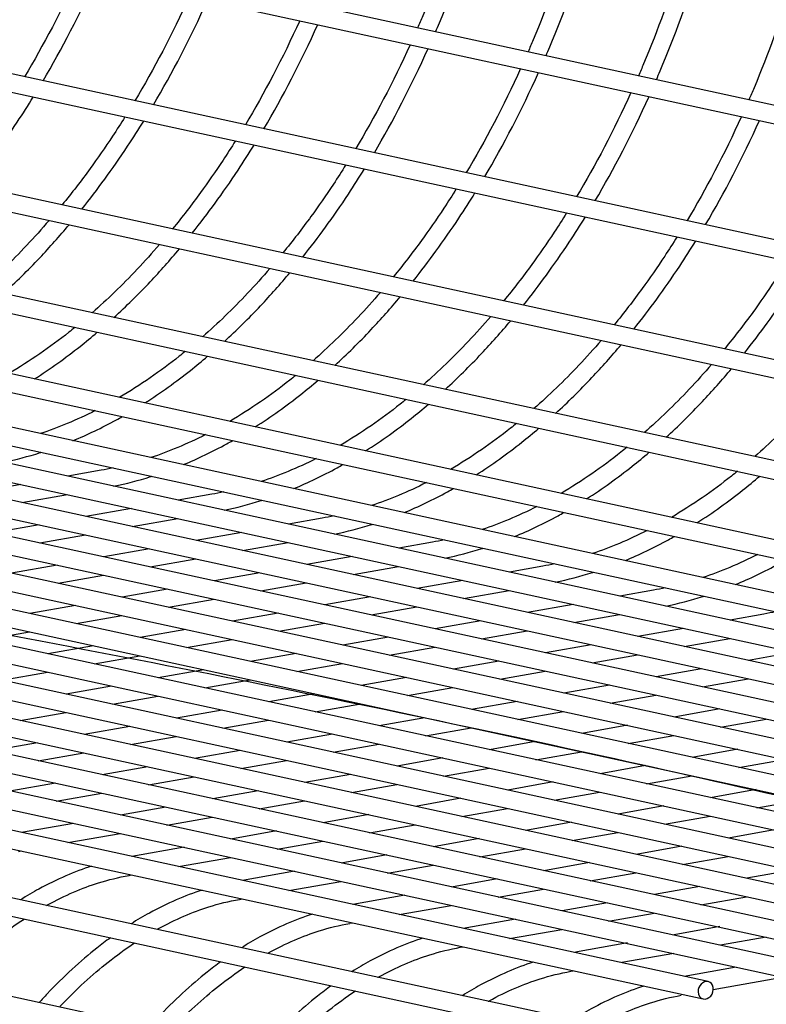
# Model space of a CAD drawing. Extents: x -9 to 141, y -7 to 181.
# Drawn here: x 45 to 48, y 90 to 93 of the extents above; entities that cross this region are included whole.
import ezdxf

# ---------------------------------------------------------------- set-up
doc = ezdxf.new("R2010")
doc.units = 0
doc.header["$LTSCALE"] = 5.3333
doc.header["$MEASUREMENT"] = 0
doc.layers.get('0').update_dxf_attribs({"linetype": 'CONTINUOUS'})
doc.layers.add('1', color=7, linetype='CONTINUOUS')

msp = doc.modelspace()

# ---------------------------------------------------------------- linework, layer by layer
msp.add_circle((47.53181, 88.77009), 15.84926)
at = {"layer": '1', "color": 7, "extrusion": (0, 0.965926, 0.258819)}
for p, q in [((53.0359, 91.99714), (42.18233, 94.35426)), ((42.18258, 94.29792), (53.01306, 91.94581)), ((52.84819, 91.62737), (42.0208, 93.97964)), ((42.03074, 93.9212), (52.81277, 91.57962)), ((52.58763, 91.31845), (41.81561, 93.65785)), ((41.84417, 93.59537), (52.54111, 91.27226)), ((52.34461, 91.06195), (41.54891, 93.40651)), ((41.61893, 93.33502), (52.24518, 91.02726)), ((51.98171, 90.90017), (41.36169, 93.20658)), ((41.35374, 93.15202), (51.96631, 90.84724)), ((51.60937, 90.81815), (41.16959, 93.0854)), ((41.16164, 93.03085), (51.59397, 90.76521)), ((51.2376, 90.78715), (40.97779, 93.01533)), ((50.86588, 90.75683), (40.78601, 92.94592)), ((40.96984, 92.96077), (51.2222, 90.73421)), ((50.49416, 90.7265), (40.59423, 92.87652)), ((40.77806, 92.89137), (50.85048, 90.70389)), ((40.58628, 92.82196), (50.47876, 90.67357)), ((50.12244, 90.69618), (40.40245, 92.80712)), ((49.75072, 90.66586), (40.21067, 92.73771)), ((40.3945, 92.75256), (50.10704, 90.64324)), ((49.379, 90.63553), (40.01889, 92.66831)), ((40.20272, 92.68316), (49.73532, 90.61292)), ((40.01095, 92.61376), (49.3636, 90.58259)), ((49.00727, 90.60521), (39.82711, 92.59891)), ((39.81917, 92.54435), (48.99187, 90.55227)), ((48.63555, 90.57488), (39.63533, 92.52951)), ((48.26383, 90.54456), (39.44355, 92.4601)), ((39.62739, 92.47495), (48.62015, 90.52195)), ((39.43561, 92.40555), (48.24843, 90.49162)), ((47.89211, 90.51423), (39.25177, 92.3907)), ((39.24383, 92.33614), (47.87671, 90.4613)), ((47.51877, 90.47643), (39.0598, 92.3135)), ((39.05186, 92.25895), (47.50337, 90.42349)), ((47.15156, 90.35029), (38.86971, 92.1489)), ((38.86176, 92.09434), (47.13616, 90.29735)), ((45.66614, 92.03746), (45.56367, 92.01932)), ((45.42104, 91.99408), (45.28192, 91.96946)), ((45.42347, 91.93865), (45.56259, 91.96328)), ((46.0032, 91.96426), (45.90073, 91.94612)), ((45.7581, 91.92088), (45.61898, 91.89626)), ((46.80885, 90.12311), (38.6929, 91.8857)), ((45.76053, 91.86545), (45.89965, 91.89007)), ((46.34026, 91.89105), (46.23779, 91.87292)), ((45.47635, 91.87102), (45.33723, 91.84639)), ((45.47878, 91.81559), (45.6179, 91.84021)), ((46.09516, 91.84768), (45.95604, 91.82306)), ((45.81341, 91.79781), (45.67429, 91.77319)), ((46.09759, 91.79225), (46.23671, 91.81687)), ((46.67732, 91.81785), (46.57485, 91.79972)), ((45.81584, 91.74239), (45.95496, 91.76701)), ((46.43222, 91.77448), (46.2931, 91.74986)), ((45.53166, 91.74795), (45.39255, 91.72333)), ((46.43465, 91.71905), (46.57377, 91.74367)), ((47.01438, 91.74465), (46.91191, 91.72652)), ((45.53409, 91.69253), (45.67321, 91.71715)), ((46.15047, 91.72461), (46.01135, 91.69999)), ((46.76928, 91.70128), (46.63016, 91.67665)), ((45.86872, 91.67475), (45.7296, 91.65013)), ((46.1529, 91.66919), (46.29202, 91.69381)), ((47.35144, 91.67145), (47.24897, 91.65332)), ((45.87115, 91.61933), (46.01027, 91.64395)), ((46.48753, 91.65141), (46.34841, 91.62679)), ((46.77171, 91.64585), (46.91083, 91.67047)), ((45.58697, 91.62489), (45.44786, 91.60027)), ((46.48996, 91.59599), (46.62908, 91.62061)), ((47.10634, 91.62807), (46.96722, 91.60345)), ((45.58941, 91.56946), (45.72852, 91.59408)), ((46.20578, 91.60155), (46.06666, 91.57693)), ((47.10877, 91.57265), (47.24789, 91.59727)), ((47.6885, 91.59825), (47.58603, 91.58012)), ((45.92403, 91.55169), (45.78492, 91.52706)), ((46.20821, 91.54612), (46.34733, 91.57075)), ((46.82459, 91.57821), (46.68547, 91.55359)), ((47.4434, 91.55487), (47.30428, 91.53025)), ((45.30766, 91.5196), (45.44678, 91.54422)), ((45.92647, 91.49626), (46.06558, 91.52088)), ((46.54284, 91.52835), (46.40372, 91.50373)), ((46.82702, 91.52279), (46.96614, 91.54741)), ((47.44583, 91.49945), (47.58495, 91.52407)), ((45.64229, 91.50182), (45.50317, 91.4772)), ((46.54527, 91.47292), (46.68439, 91.49754)), ((47.16165, 91.50501), (47.02253, 91.48039)), ((45.64472, 91.4464), (45.78384, 91.47102)), ((46.26109, 91.47848), (46.12198, 91.45386)), ((47.16408, 91.44959), (47.30336, 91.47424)), ((47.78046, 91.48167), (47.64134, 91.45705)), ((46.26353, 91.42306), (46.40264, 91.44768)), ((46.8799, 91.45515), (46.74078, 91.43053)), ((47.49871, 91.43181), (47.35959, 91.40719)), ((45.36297, 91.39653), (45.50209, 91.42116)), ((45.97935, 91.42862), (45.84023, 91.404)), ((46.59815, 91.40528), (46.45903, 91.38066)), ((46.88233, 91.39972), (47.02145, 91.42434)), ((47.50114, 91.37639), (47.64042, 91.40103)), ((45.6976, 91.37876), (45.55848, 91.35414)), ((45.98178, 91.3732), (46.1209, 91.39782)), ((46.60058, 91.34986), (46.7397, 91.37448)), ((47.21696, 91.38195), (47.07784, 91.35733)), ((45.70003, 91.32333), (45.83915, 91.34795)), ((46.3164, 91.35542), (46.17729, 91.3308)), ((47.21939, 91.32652), (47.35851, 91.35114)), ((46.31884, 91.3), (46.45795, 91.32462)), ((46.93521, 91.33208), (46.79609, 91.30746)), ((45.41828, 91.27347), (45.5574, 91.29809)), ((46.03466, 91.30556), (45.89554, 91.28094)), ((46.65346, 91.28222), (46.51435, 91.2576)), ((46.93764, 91.27666), (47.07676, 91.30128)), ((47.55402, 91.30875), (47.4149, 91.28412)), ((45.75291, 91.25569), (45.61379, 91.23107)), ((46.03709, 91.25013), (46.17621, 91.27475)), ((46.6559, 91.2268), (46.79501, 91.25142)), ((47.27227, 91.25888), (47.13315, 91.23426)), ((47.55645, 91.25332), (47.69557, 91.27794)), ((45.75534, 91.20027), (45.89446, 91.22489)), ((46.37172, 91.23236), (46.2326, 91.20774)), ((47.2747, 91.20346), (47.41382, 91.22808)), ((45.47116, 91.20583), (45.33204, 91.18121)), ((46.37415, 91.17693), (46.51327, 91.20155)), ((46.99052, 91.20902), (46.85141, 91.1844)), ((47.2747, 91.20346), (47.27477, 91.20347)), ((45.47359, 91.15041), (45.61271, 91.17503)), ((46.08997, 91.18249), (45.95085, 91.15787)), ((46.99296, 91.15359), (47.13207, 91.17822)), ((47.60933, 91.18568), (47.47021, 91.16106)), ((45.80822, 91.13263), (45.6691, 91.10801)), ((46.0924, 91.12707), (46.23152, 91.15169)), ((46.70878, 91.15916), (46.56966, 91.13453)), ((47.32758, 91.13582), (47.18846, 91.1112)), ((47.61176, 91.13026), (47.75088, 91.15488)), ((45.81065, 91.07721), (45.94977, 91.10183)), ((46.42703, 91.10929), (46.28791, 91.08467)), ((46.71121, 91.10373), (46.85033, 91.12835)), ((47.33002, 91.08039), (47.46913, 91.10501)), ((45.52647, 91.08277), (45.38735, 91.05815)), ((46.42946, 91.05387), (46.56858, 91.07849)), ((47.04583, 91.08595), (46.90672, 91.06133)), ((45.5289, 91.02734), (45.66802, 91.05196)), ((46.14528, 91.05943), (46.00616, 91.03481)), ((47.04827, 91.03053), (47.18739, 91.05515)), ((47.66464, 91.06262), (47.52552, 91.038)), ((46.14771, 91.004), (46.28683, 91.02863)), ((46.76409, 91.03609), (46.62497, 91.01147)), ((47.38289, 91.01275), (47.24378, 90.98813)), ((47.66707, 91.00719), (47.80619, 91.03181)), ((45.86353, 91.00957), (45.72441, 90.98494)), ((46.48234, 90.98623), (46.34322, 90.96161)), ((46.76652, 90.98067), (46.90564, 91.00529)), ((47.38533, 90.95733), (47.52444, 90.98195)), ((45.58178, 90.9597), (45.42281, 90.93157)), ((45.86596, 90.95414), (46.00508, 90.97876)), ((46.48477, 90.9308), (46.62389, 90.95542)), ((47.10115, 90.96289), (46.96203, 90.93827)), ((45.56436, 90.90077), (45.72333, 90.9289)), ((46.20059, 90.93636), (46.06147, 90.91174)), ((47.10358, 90.90747), (47.2427, 90.93209)), ((47.71995, 90.93955), (47.58084, 90.91493)), ((46.20302, 90.88094), (46.34214, 90.90556)), ((46.8194, 90.91303), (46.68028, 90.88841)), ((47.43821, 90.88969), (47.29909, 90.86507)), ((45.41383, 90.87412), (45.42173, 90.87552)), ((45.91884, 90.8865), (45.75987, 90.85837)), ((46.53765, 90.86316), (46.39853, 90.83854)), ((46.82183, 90.8576), (46.96095, 90.88222)), ((45.90142, 90.82756), (46.06039, 90.8557)), ((46.54008, 90.80774), (46.6792, 90.83236)), ((47.15646, 90.83983), (47.01734, 90.81521)), ((47.44064, 90.83427), (47.57976, 90.85889)), ((45.75088, 90.80092), (45.75879, 90.80232)), ((46.2559, 90.8133), (46.09693, 90.78517)), ((47.15889, 90.7844), (47.29816, 90.80905)), ((47.77526, 90.81649), (47.63615, 90.79187)), ((46.23848, 90.75436), (46.39745, 90.7825)), ((46.87471, 90.78996), (46.73559, 90.76534)), ((46.59296, 90.7401), (46.43399, 90.71197)), ((46.87714, 90.73454), (47.01626, 90.75916)), ((47.49352, 90.76663), (47.3544, 90.742)), ((46.08794, 90.72772), (46.09585, 90.72912)), ((47.21177, 90.71676), (47.07265, 90.69214)), ((47.49595, 90.7112), (47.63522, 90.73585)), ((46.57554, 90.68116), (46.73451, 90.7093)), ((47.2142, 90.66134), (47.35332, 90.68596)), ((46.425, 90.65452), (46.43291, 90.65592)), ((46.93002, 90.6669), (46.77105, 90.63876)), ((46.9126, 90.60796), (47.07157, 90.6361)), ((47.55397, 90.64447), (47.41486, 90.61985)), ((47.27223, 90.59461), (47.11326, 90.56647)), ((47.55641, 90.58905), (47.69553, 90.61367)), ((46.76206, 90.58132), (46.76997, 90.58272)), ((47.25481, 90.53567), (47.41378, 90.56381)), ((47.09912, 90.50812), (47.10703, 90.50952)), ((47.60414, 90.5205), (47.44517, 90.49236)), ((47.53433, 90.45229), (47.74569, 90.48969))]:
    msp.add_line(p, q, dxfattribs=at)
at = {"layer": '1', "color": 7}
for start_param, end_param in [(0.1637748, 2.071315), (-2.9778179, 0.1637748), (2.071315, 3.3053675)]:
    msp.add_ellipse((47.51106, 90.44996), major_axis=(0.01119, 0.02533), ratio=0.8076729, start_param=start_param, end_param=end_param, dxfattribs=at)
for points, knots in [([(46.76285, 93.74089), (46.72985, 93.63565), (46.691, 93.52817), (46.64224, 93.41223), (46.63704, 93.40006), (46.63177, 93.38795)], [23.94137714, 23.94137714, 23.94137714, 23.94137714, 24.66478486, 24.66478486, 24.74999949, 24.74999949, 24.74999949, 24.74999949]), ([(46.68655, 93.37606), (46.69041, 93.38501), (46.69424, 93.39399), (46.74301, 93.50996), (46.78299, 93.6208), (46.81681, 93.72917)], [12.55256391, 12.55256391, 12.55256391, 12.55256391, 12.61534465, 12.61534465, 13.36057259, 13.36057259, 13.36057259, 13.36057259]), ([(47.09991, 93.66769), (47.06691, 93.56245), (47.02806, 93.45497), (46.9793, 93.33903), (46.9741, 93.32686), (46.96883, 93.31475)], [23.94137714, 23.94137714, 23.94137714, 23.94137714, 24.66478486, 24.66478486, 24.74999949, 24.74999949, 24.74999949, 24.74999949]), ([(47.02361, 93.30286), (47.02747, 93.31181), (47.0313, 93.32079), (47.08007, 93.43676), (47.12005, 93.5476), (47.15387, 93.65597)], [12.55256391, 12.55256391, 12.55256391, 12.55256391, 12.61534465, 12.61534465, 13.36057259, 13.36057259, 13.36057259, 13.36057259]), ([(47.43696, 93.59449), (47.40397, 93.48925), (47.36511, 93.38177), (47.31636, 93.26583), (47.31115, 93.25366), (47.30589, 93.24155)], [23.94137714, 23.94137714, 23.94137714, 23.94137714, 24.66478486, 24.66478486, 24.74999949, 24.74999949, 24.74999949, 24.74999949]), ([(47.36067, 93.22966), (47.36453, 93.23861), (47.36836, 93.24759), (47.41713, 93.36356), (47.45711, 93.4744), (47.49093, 93.58277)], [12.55256391, 12.55256391, 12.55256391, 12.55256391, 12.61534465, 12.61534465, 13.36057259, 13.36057259, 13.36057259, 13.36057259]), ([(47.77402, 93.52129), (47.74103, 93.41605), (47.70217, 93.30857), (47.65342, 93.19262), (47.64821, 93.18046), (47.64295, 93.16835)], [23.94137714, 23.94137714, 23.94137714, 23.94137714, 24.66478486, 24.66478486, 24.74999949, 24.74999949, 24.74999949, 24.74999949]), ([(45.26973, 92.90774), (45.29404, 92.93819), (45.31741, 92.96889), (45.3619, 93.03005), (45.38601, 93.06467), (45.42638, 93.1257), (45.44292, 93.15166), (45.45844, 93.17678)], [10.69665449, 10.69665449, 10.69665449, 10.69665449, 10.98384804, 10.98384804, 11.27406972, 11.27406972, 11.48207781, 11.48207781, 11.48207781, 11.48207781]), ([(45.73843, 93.11597), (45.72626, 93.09656), (45.71358, 93.07682), (45.67767, 93.02252), (45.65403, 92.98858), (45.60529, 92.92157), (45.5766, 92.88429), (45.54664, 92.84758)], [25.82646038, 25.82646038, 25.82646038, 25.82646038, 25.98573166, 25.98573166, 26.27130281, 26.27130281, 26.62105454, 26.62105454, 26.62105454, 26.62105454]), ([(45.60679, 92.83454), (45.6311, 92.86499), (45.65447, 92.89569), (45.69896, 92.95685), (45.72307, 92.99147), (45.76344, 93.0525), (45.77998, 93.07846), (45.7955, 93.10358)], [10.69665449, 10.69665449, 10.69665449, 10.69665449, 10.98384804, 10.98384804, 11.27406972, 11.27406972, 11.48207781, 11.48207781, 11.48207781, 11.48207781]), ([(46.07549, 93.04277), (46.06332, 93.02336), (46.05064, 93.00362), (46.01472, 92.94932), (45.99109, 92.91538), (45.94235, 92.84837), (45.91366, 92.81109), (45.8837, 92.77438)], [25.82646038, 25.82646038, 25.82646038, 25.82646038, 25.98573166, 25.98573166, 26.27130281, 26.27130281, 26.62105454, 26.62105454, 26.62105454, 26.62105454]), ([(45.94384, 92.76134), (45.96816, 92.79179), (45.99153, 92.82249), (46.03602, 92.88365), (46.06013, 92.91827), (46.1005, 92.9793), (46.11704, 93.00526), (46.13256, 93.03038)], [10.69665449, 10.69665449, 10.69665449, 10.69665449, 10.98384804, 10.98384804, 11.27406972, 11.27406972, 11.48207781, 11.48207781, 11.48207781, 11.48207781]), ([(46.41255, 92.96957), (46.40038, 92.95015), (46.3877, 92.93042), (46.35178, 92.87612), (46.32815, 92.84218), (46.27941, 92.77517), (46.25072, 92.73789), (46.22076, 92.70118)], [25.82646038, 25.82646038, 25.82646038, 25.82646038, 25.98573166, 25.98573166, 26.27130281, 26.27130281, 26.62105454, 26.62105454, 26.62105454, 26.62105454]), ([(46.2809, 92.68814), (46.30522, 92.71859), (46.32859, 92.74929), (46.37308, 92.81045), (46.39719, 92.84507), (46.43756, 92.9061), (46.4541, 92.93206), (46.46961, 92.95718)], [10.69665449, 10.69665449, 10.69665449, 10.69665449, 10.98384804, 10.98384804, 11.27406972, 11.27406972, 11.48207781, 11.48207781, 11.48207781, 11.48207781]), ([(46.74961, 92.89636), (46.73744, 92.87695), (46.72476, 92.85722), (46.68884, 92.80292), (46.66521, 92.76898), (46.61647, 92.70197), (46.58778, 92.66469), (46.55781, 92.62798)], [25.82646038, 25.82646038, 25.82646038, 25.82646038, 25.98573166, 25.98573166, 26.27130281, 26.27130281, 26.62105454, 26.62105454, 26.62105454, 26.62105454]), ([(46.61796, 92.61493), (46.64228, 92.64539), (46.66565, 92.67609), (46.71014, 92.73725), (46.73425, 92.77187), (46.77462, 92.8329), (46.79116, 92.85886), (46.80667, 92.88397)], [10.69665449, 10.69665449, 10.69665449, 10.69665449, 10.98384804, 10.98384804, 11.27406972, 11.27406972, 11.48207781, 11.48207781, 11.48207781, 11.48207781]), ([(47.08667, 92.82316), (47.0745, 92.80375), (47.06182, 92.78402), (47.0259, 92.72972), (47.00227, 92.69578), (46.95353, 92.62877), (46.92484, 92.59149), (46.89487, 92.55478)], [25.82646038, 25.82646038, 25.82646038, 25.82646038, 25.98573166, 25.98573166, 26.27130281, 26.27130281, 26.62105454, 26.62105454, 26.62105454, 26.62105454]), ([(45.50675, 92.79997), (45.48449, 92.77407), (45.46171, 92.74869), (45.39338, 92.67622), (45.34695, 92.63159), (45.30146, 92.59158)], [26.77358733, 26.77358733, 26.77358733, 26.77358733, 27.02499687, 27.02499687, 27.51719388, 27.51719388, 27.51719388, 27.51719388]), ([(45.3678, 92.57722), (45.4048, 92.61109), (45.44205, 92.64767), (45.50893, 92.71861), (45.5388, 92.75233), (45.56766, 92.78672)], [9.82310994, 9.82310994, 9.82310994, 9.82310994, 10.21684064, 10.21684064, 10.54547881, 10.54547881, 10.54547881, 10.54547881]), ([(46.95502, 92.54173), (46.97934, 92.57219), (47.00271, 92.60289), (47.0472, 92.66405), (47.07131, 92.69867), (47.11168, 92.7597), (47.12822, 92.78566), (47.14373, 92.81077)], [10.69665449, 10.69665449, 10.69665449, 10.69665449, 10.98384804, 10.98384804, 11.27406972, 11.27406972, 11.48207781, 11.48207781, 11.48207781, 11.48207781]), ([(45.84381, 92.72677), (45.82155, 92.70087), (45.79877, 92.67549), (45.73044, 92.60302), (45.68401, 92.55839), (45.63852, 92.51838)], [26.77358733, 26.77358733, 26.77358733, 26.77358733, 27.02499687, 27.02499687, 27.51719388, 27.51719388, 27.51719388, 27.51719388]), ([(47.42373, 92.74996), (47.41156, 92.73055), (47.39888, 92.71082), (47.36296, 92.65651), (47.33933, 92.62258), (47.29058, 92.55557), (47.2619, 92.51829), (47.23193, 92.48158)], [25.82646038, 25.82646038, 25.82646038, 25.82646038, 25.98573166, 25.98573166, 26.27130281, 26.27130281, 26.62105454, 26.62105454, 26.62105454, 26.62105454]), ([(47.29208, 92.46853), (47.31639, 92.49899), (47.33977, 92.52968), (47.38426, 92.59085), (47.40837, 92.62547), (47.44874, 92.6865), (47.46528, 92.71245), (47.48079, 92.73757)], [10.69665449, 10.69665449, 10.69665449, 10.69665449, 10.98384804, 10.98384804, 11.27406972, 11.27406972, 11.48207781, 11.48207781, 11.48207781, 11.48207781]), ([(45.70486, 92.50402), (45.74186, 92.53789), (45.77911, 92.57447), (45.84599, 92.6454), (45.87586, 92.67913), (45.90472, 92.71352)], [9.82310994, 9.82310994, 9.82310994, 9.82310994, 10.21684064, 10.21684064, 10.54547881, 10.54547881, 10.54547881, 10.54547881]), ([(47.76079, 92.67676), (47.74862, 92.65735), (47.73594, 92.63762), (47.70002, 92.58331), (47.67639, 92.54938), (47.62764, 92.48237), (47.59896, 92.44509), (47.56899, 92.40838)], [25.82646038, 25.82646038, 25.82646038, 25.82646038, 25.98573166, 25.98573166, 26.27130281, 26.27130281, 26.62105454, 26.62105454, 26.62105454, 26.62105454]), ([(47.62914, 92.39533), (47.65345, 92.42579), (47.67683, 92.45648), (47.72132, 92.51765), (47.74543, 92.55227), (47.7858, 92.6133), (47.80234, 92.63925), (47.81785, 92.66437)], [10.69665449, 10.69665449, 10.69665449, 10.69665449, 10.98384804, 10.98384804, 11.27406972, 11.27406972, 11.48207781, 11.48207781, 11.48207781, 11.48207781]), ([(46.18087, 92.65357), (46.15861, 92.62767), (46.13583, 92.60229), (46.0675, 92.52981), (46.02107, 92.48519), (45.97558, 92.44518)], [26.77358733, 26.77358733, 26.77358733, 26.77358733, 27.02499687, 27.02499687, 27.51719388, 27.51719388, 27.51719388, 27.51719388]), ([(46.04192, 92.43082), (46.07892, 92.46469), (46.11617, 92.50127), (46.18305, 92.5722), (46.21292, 92.60592), (46.24178, 92.64032)], [9.82310994, 9.82310994, 9.82310994, 9.82310994, 10.21684064, 10.21684064, 10.54547881, 10.54547881, 10.54547881, 10.54547881]), ([(46.51793, 92.58036), (46.49567, 92.55447), (46.47289, 92.52909), (46.40456, 92.45661), (46.35813, 92.41199), (46.31264, 92.37198)], [26.77358733, 26.77358733, 26.77358733, 26.77358733, 27.02499687, 27.02499687, 27.51719388, 27.51719388, 27.51719388, 27.51719388]), ([(46.37898, 92.35762), (46.41598, 92.39149), (46.45323, 92.42807), (46.52011, 92.499), (46.54998, 92.53272), (46.57884, 92.56712)], [9.82310994, 9.82310994, 9.82310994, 9.82310994, 10.21684064, 10.21684064, 10.54547881, 10.54547881, 10.54547881, 10.54547881]), ([(46.85499, 92.50716), (46.83273, 92.48127), (46.80994, 92.45589), (46.74162, 92.38341), (46.69519, 92.33879), (46.6497, 92.29878)], [26.77358733, 26.77358733, 26.77358733, 26.77358733, 27.02499687, 27.02499687, 27.51719388, 27.51719388, 27.51719388, 27.51719388]), ([(46.71604, 92.28442), (46.75304, 92.31828), (46.79029, 92.35487), (46.85717, 92.4258), (46.88704, 92.45952), (46.9159, 92.49392)], [9.82310994, 9.82310994, 9.82310994, 9.82310994, 10.21684064, 10.21684064, 10.54547881, 10.54547881, 10.54547881, 10.54547881]), ([(45.58561, 92.47355), (45.57941, 92.4685), (45.57324, 92.46355), (45.51037, 92.41378), (45.44793, 92.37046), (45.3841, 92.33299)], [27.71002111, 27.71002111, 27.71002111, 27.71002111, 27.77869093, 27.77869093, 28.41488993, 28.41488993, 28.41488993, 28.41488993]), ([(45.46195, 92.31622), (45.51052, 92.34726), (45.55756, 92.38099), (45.61848, 92.42921), (45.63601, 92.44363), (45.65371, 92.45876)], [8.96586536, 8.96586536, 8.96586536, 8.96586536, 9.44983325, 9.44983325, 9.64065904, 9.64065904, 9.64065904, 9.64065904]), ([(47.19205, 92.43396), (47.16979, 92.40807), (47.147, 92.38269), (47.07868, 92.31021), (47.03225, 92.26559), (46.98676, 92.22557)], [26.77358733, 26.77358733, 26.77358733, 26.77358733, 27.02499687, 27.02499687, 27.51719388, 27.51719388, 27.51719388, 27.51719388]), ([(45.92267, 92.40035), (45.91647, 92.3953), (45.9103, 92.39035), (45.84743, 92.34058), (45.78499, 92.29726), (45.72116, 92.25979)], [27.71002111, 27.71002111, 27.71002111, 27.71002111, 27.77869093, 27.77869093, 28.41488993, 28.41488993, 28.41488993, 28.41488993]), ([(47.0531, 92.21122), (47.09009, 92.24508), (47.12735, 92.28167), (47.19423, 92.3526), (47.2241, 92.38632), (47.25295, 92.42072)], [9.82310994, 9.82310994, 9.82310994, 9.82310994, 10.21684064, 10.21684064, 10.54547881, 10.54547881, 10.54547881, 10.54547881]), ([(45.79901, 92.24302), (45.84758, 92.27406), (45.89462, 92.30779), (45.95554, 92.35601), (45.97307, 92.37043), (45.99077, 92.38556)], [8.96586536, 8.96586536, 8.96586536, 8.96586536, 9.44983325, 9.44983325, 9.64065904, 9.64065904, 9.64065904, 9.64065904]), ([(47.52911, 92.36076), (47.50685, 92.33487), (47.48406, 92.30949), (47.41574, 92.23701), (47.36931, 92.19239), (47.32382, 92.15237)], [26.77358733, 26.77358733, 26.77358733, 26.77358733, 27.02499687, 27.02499687, 27.51719388, 27.51719388, 27.51719388, 27.51719388]), ([(47.39016, 92.13802), (47.42715, 92.17188), (47.46441, 92.20847), (47.53129, 92.2794), (47.56116, 92.31312), (47.59001, 92.34751)], [9.82310994, 9.82310994, 9.82310994, 9.82310994, 10.21684064, 10.21684064, 10.54547881, 10.54547881, 10.54547881, 10.54547881]), ([(46.25973, 92.32715), (46.25353, 92.3221), (46.24736, 92.31715), (46.18449, 92.26738), (46.12205, 92.22406), (46.05822, 92.18659)], [27.71002111, 27.71002111, 27.71002111, 27.71002111, 27.77869093, 27.77869093, 28.41488993, 28.41488993, 28.41488993, 28.41488993]), ([(46.13607, 92.16982), (46.18464, 92.20086), (46.23168, 92.23459), (46.2926, 92.28281), (46.31013, 92.29723), (46.32783, 92.31236)], [8.96586536, 8.96586536, 8.96586536, 8.96586536, 9.44983325, 9.44983325, 9.64065904, 9.64065904, 9.64065904, 9.64065904]), ([(47.86617, 92.28756), (47.84391, 92.26167), (47.82112, 92.23629), (47.7528, 92.16381), (47.70637, 92.11918), (47.66088, 92.07917)], [26.77358733, 26.77358733, 26.77358733, 26.77358733, 27.02499687, 27.02499687, 27.51719388, 27.51719388, 27.51719388, 27.51719388]), ([(46.59678, 92.25395), (46.59059, 92.2489), (46.58442, 92.24395), (46.52154, 92.19418), (46.45911, 92.15086), (46.39528, 92.11339)], [27.71002111, 27.71002111, 27.71002111, 27.71002111, 27.77869093, 27.77869093, 28.41488993, 28.41488993, 28.41488993, 28.41488993]), ([(46.47313, 92.09662), (46.5217, 92.12766), (46.56874, 92.16138), (46.62966, 92.20961), (46.64719, 92.22403), (46.66489, 92.23916)], [8.96586536, 8.96586536, 8.96586536, 8.96586536, 9.44983325, 9.44983325, 9.64065904, 9.64065904, 9.64065904, 9.64065904]), ([(45.57956, 92.12781), (45.62322, 92.14592), (45.66792, 92.16722), (45.71824, 92.19478), (45.72422, 92.19812), (45.73019, 92.2015)], [8.25054056, 8.25054056, 8.25054056, 8.25054056, 8.68173916, 8.68173916, 8.73998684, 8.73998684, 8.73998684, 8.73998684]), ([(46.93384, 92.18075), (46.92764, 92.1757), (46.92148, 92.17075), (46.8586, 92.12097), (46.79617, 92.07766), (46.73234, 92.04019)], [27.71002111, 27.71002111, 27.71002111, 27.71002111, 27.77869093, 27.77869093, 28.41488993, 28.41488993, 28.41488993, 28.41488993]), ([(46.81019, 92.02342), (46.85876, 92.05446), (46.90579, 92.08818), (46.96672, 92.13641), (46.98424, 92.15083), (47.00195, 92.16595)], [8.96586536, 8.96586536, 8.96586536, 8.96586536, 9.44983325, 9.44983325, 9.64065904, 9.64065904, 9.64065904, 9.64065904]), ([(49.68243, 90.55259), (49.60941, 90.57266), (49.53613, 90.5926), (48.6733, 90.82493), (47.85663, 91.0211), (46.64331, 91.2846), (46.1957, 91.37706), (45.28093, 91.55487), (44.81375, 91.64023), (43.86472, 91.80476), (43.32594, 91.89225), (42.40217, 92.03179), (42.02773, 92.08571), (41.64625, 92.13794)], [200.1381028, 200.1381028, 200.1381028, 200.1381028, 200.8085314, 200.8085314, 208.0068712, 208.0068712, 211.5364444, 211.5364444, 215.0660176, 215.0660176, 219.2933914, 219.2933914, 222.0725588, 222.0725588, 222.0725588, 222.0725588]), ([(45.91662, 92.05461), (45.96028, 92.07272), (46.00498, 92.09402), (46.0553, 92.12158), (46.06128, 92.12491), (46.06725, 92.1283)], [8.25054056, 8.25054056, 8.25054056, 8.25054056, 8.68173916, 8.68173916, 8.73998684, 8.73998684, 8.73998684, 8.73998684]), ([(45.36674, 92.06198), (45.40545, 92.06989), (45.44341, 92.0798), (45.48088, 92.09164), (45.48197, 92.09199), (45.48306, 92.09233)], [7.53255661, 7.53255661, 7.53255661, 7.53255661, 7.91364506, 7.91364506, 7.92503002, 7.92503002, 7.92503002, 7.92503002]), ([(47.2709, 92.10755), (47.2647, 92.1025), (47.25854, 92.09754), (47.19566, 92.04777), (47.13323, 92.00445), (47.0694, 91.96699)], [27.71002111, 27.71002111, 27.71002111, 27.71002111, 27.77869093, 27.77869093, 28.41488993, 28.41488993, 28.41488993, 28.41488993]), ([(47.14725, 91.95022), (47.19582, 91.98126), (47.24285, 92.01498), (47.30378, 92.06321), (47.3213, 92.07763), (47.33901, 92.09275)], [8.96586536, 8.96586536, 8.96586536, 8.96586536, 9.44983325, 9.44983325, 9.64065904, 9.64065904, 9.64065904, 9.64065904]), ([(46.25368, 91.98141), (46.29734, 91.99952), (46.34204, 92.02082), (46.39235, 92.04838), (46.39834, 92.05171), (46.40431, 92.0551)], [8.25054056, 8.25054056, 8.25054056, 8.25054056, 8.68173916, 8.68173916, 8.73998684, 8.73998684, 8.73998684, 8.73998684]), ([(47.60796, 92.03435), (47.60176, 92.0293), (47.5956, 92.02434), (47.53272, 91.97457), (47.47029, 91.93125), (47.40646, 91.89379)], [27.71002111, 27.71002111, 27.71002111, 27.71002111, 27.77869093, 27.77869093, 28.41488993, 28.41488993, 28.41488993, 28.41488993]), ([(45.7038, 91.98878), (45.74251, 91.99669), (45.78046, 92.0066), (45.81794, 92.01844), (45.81903, 92.01878), (45.82012, 92.01913)], [7.53255661, 7.53255661, 7.53255661, 7.53255661, 7.91364506, 7.91364506, 7.92503002, 7.92503002, 7.92503002, 7.92503002]), ([(47.48431, 91.87702), (47.53288, 91.90805), (47.57991, 91.94178), (47.64084, 91.99001), (47.65836, 92.00443), (47.67607, 92.01955)], [8.96586536, 8.96586536, 8.96586536, 8.96586536, 9.44983325, 9.44983325, 9.64065904, 9.64065904, 9.64065904, 9.64065904]), ([(46.59074, 91.90821), (46.6344, 91.92632), (46.6791, 91.94762), (46.72941, 91.97518), (46.73539, 91.97851), (46.74137, 91.9819)], [8.25054056, 8.25054056, 8.25054056, 8.25054056, 8.68173916, 8.68173916, 8.73998684, 8.73998684, 8.73998684, 8.73998684]), ([(46.04086, 91.91558), (46.07957, 91.92349), (46.11752, 91.9334), (46.155, 91.94524), (46.15609, 91.94558), (46.15718, 91.94593)], [7.53255661, 7.53255661, 7.53255661, 7.53255661, 7.91364506, 7.91364506, 7.92503002, 7.92503002, 7.92503002, 7.92503002]), ([(46.9278, 91.83501), (46.97146, 91.85312), (47.01616, 91.87442), (47.06647, 91.90198), (47.07245, 91.90531), (47.07843, 91.9087)], [8.25054056, 8.25054056, 8.25054056, 8.25054056, 8.68173916, 8.68173916, 8.73998684, 8.73998684, 8.73998684, 8.73998684]), ([(46.37792, 91.84238), (46.41663, 91.85029), (46.45458, 91.8602), (46.49206, 91.87204), (46.49315, 91.87238), (46.49424, 91.87273)], [7.53255661, 7.53255661, 7.53255661, 7.53255661, 7.91364506, 7.91364506, 7.92503002, 7.92503002, 7.92503002, 7.92503002]), ([(47.26486, 91.76181), (47.30852, 91.77992), (47.35322, 91.80121), (47.40353, 91.82878), (47.40951, 91.83211), (47.41548, 91.8355)], [8.25054056, 8.25054056, 8.25054056, 8.25054056, 8.68173916, 8.68173916, 8.73998684, 8.73998684, 8.73998684, 8.73998684]), ([(46.71498, 91.76918), (46.75369, 91.77709), (46.79164, 91.787), (46.82912, 91.79884), (46.83021, 91.79918), (46.8313, 91.79953)], [7.53255661, 7.53255661, 7.53255661, 7.53255661, 7.91364506, 7.91364506, 7.92503002, 7.92503002, 7.92503002, 7.92503002]), ([(47.60192, 91.68861), (47.64558, 91.70672), (47.69028, 91.72801), (47.74059, 91.75558), (47.74657, 91.75891), (47.75254, 91.7623)], [8.25054056, 8.25054056, 8.25054056, 8.25054056, 8.68173916, 8.68173916, 8.73998684, 8.73998684, 8.73998684, 8.73998684]), ([(47.05204, 91.69598), (47.09075, 91.70389), (47.1287, 91.71379), (47.16618, 91.72564), (47.16727, 91.72598), (47.16836, 91.72633)], [7.53255661, 7.53255661, 7.53255661, 7.53255661, 7.91364506, 7.91364506, 7.92503002, 7.92503002, 7.92503002, 7.92503002]), ([(47.3891, 91.62278), (47.42781, 91.63068), (47.46576, 91.64059), (47.50324, 91.65243), (47.50433, 91.65278), (47.50542, 91.65313)], [7.53255661, 7.53255661, 7.53255661, 7.53255661, 7.91364506, 7.91364506, 7.92503002, 7.92503002, 7.92503002, 7.92503002]), ([(45.63653, 90.82893), (45.58559, 90.81251), (45.53026, 90.789), (45.45705, 90.7489), (45.43841, 90.73788), (45.42006, 90.72632)], [5.61115839, 5.61115839, 5.61115839, 5.61115839, 6.13918922, 6.13918922, 6.32078956, 6.32078956, 6.32078956, 6.32078956]), ([(45.49916, 90.70925), (45.50012, 90.70978), (45.50108, 90.7103), (45.55507, 90.7399), (45.60866, 90.76246), (45.68743, 90.78735), (45.71891, 90.79517), (45.75088, 90.80084)], [15.74261036, 15.74261036, 15.74261036, 15.74261036, 15.75215528, 15.75215528, 16.27987406, 16.27987406, 16.60392799, 16.60392799, 16.60392799, 16.60392799]), ([(45.97359, 90.75573), (45.92265, 90.73931), (45.86732, 90.7158), (45.79411, 90.67569), (45.77547, 90.66468), (45.75712, 90.65311)], [5.61115839, 5.61115839, 5.61115839, 5.61115839, 6.13918922, 6.13918922, 6.32078956, 6.32078956, 6.32078956, 6.32078956]), ([(45.83622, 90.63605), (45.83718, 90.63658), (45.83814, 90.6371), (45.89213, 90.6667), (45.94572, 90.68926), (46.02449, 90.71415), (46.05596, 90.72197), (46.08794, 90.72764)], [15.74261036, 15.74261036, 15.74261036, 15.74261036, 15.75215528, 15.75215528, 16.27987406, 16.27987406, 16.60392799, 16.60392799, 16.60392799, 16.60392799]), ([(46.31064, 90.68253), (46.25971, 90.66611), (46.20438, 90.6426), (46.13116, 90.60249), (46.11253, 90.59148), (46.09418, 90.57991)], [5.61115839, 5.61115839, 5.61115839, 5.61115839, 6.13918922, 6.13918922, 6.32078956, 6.32078956, 6.32078956, 6.32078956]), ([(45.20145, 90.47215), (45.20216, 90.4729), (45.20286, 90.47366), (45.25208, 90.52586), (45.30253, 90.57179), (45.37521, 90.62932), (45.4025, 90.64914), (45.43063, 90.66769)], [14.68795518, 14.68795518, 14.68795518, 14.68795518, 14.69568859, 14.69568859, 15.2244365, 15.2244365, 15.51263187, 15.51263187, 15.51263187, 15.51263187]), ([(46.17328, 90.56284), (46.17424, 90.56337), (46.1752, 90.5639), (46.22919, 90.59349), (46.28278, 90.61606), (46.36155, 90.64095), (46.39302, 90.64877), (46.425, 90.65444)], [15.74261036, 15.74261036, 15.74261036, 15.74261036, 15.75215528, 15.75215528, 16.27987406, 16.27987406, 16.60392799, 16.60392799, 16.60392799, 16.60392799]), ([(45.69413, 90.61048), (45.67987, 90.60015), (45.66596, 90.58961), (45.60343, 90.54012), (45.551, 90.49237), (45.4925, 90.43033), (45.48433, 90.42145), (45.47623, 90.41245)], [6.53357511, 6.53357511, 6.53357511, 6.53357511, 6.6823466, 6.6823466, 7.2244076, 7.2244076, 7.31318891, 7.31318891, 7.31318891, 7.31318891]), ([(45.53851, 90.39895), (45.53922, 90.3997), (45.53992, 90.40045), (45.58914, 90.45266), (45.63959, 90.49859), (45.71227, 90.55612), (45.73956, 90.57594), (45.76769, 90.59449)], [14.68795518, 14.68795518, 14.68795518, 14.68795518, 14.69568859, 14.69568859, 15.2244365, 15.2244365, 15.51263187, 15.51263187, 15.51263187, 15.51263187]), ([(46.6477, 90.60933), (46.59677, 90.59291), (46.54144, 90.5694), (46.46822, 90.52929), (46.44959, 90.51828), (46.43124, 90.50671)], [5.61115839, 5.61115839, 5.61115839, 5.61115839, 6.13918922, 6.13918922, 6.32078956, 6.32078956, 6.32078956, 6.32078956]), ([(46.51034, 90.48964), (46.5113, 90.49017), (46.51226, 90.4907), (46.56625, 90.52029), (46.61984, 90.54286), (46.69861, 90.56775), (46.73008, 90.57557), (46.76206, 90.58124)], [15.74261036, 15.74261036, 15.74261036, 15.74261036, 15.75215528, 15.75215528, 16.27987406, 16.27987406, 16.60392799, 16.60392799, 16.60392799, 16.60392799]), ([(46.03119, 90.53728), (46.01693, 90.52695), (46.00302, 90.51641), (45.94049, 90.46691), (45.88806, 90.41917), (45.82956, 90.35713), (45.82139, 90.34825), (45.81329, 90.33925)], [6.53357511, 6.53357511, 6.53357511, 6.53357511, 6.6823466, 6.6823466, 7.2244076, 7.2244076, 7.31318891, 7.31318891, 7.31318891, 7.31318891]), ([(46.98476, 90.53613), (46.93382, 90.51971), (46.8785, 90.4962), (46.80528, 90.45609), (46.78665, 90.44508), (46.7683, 90.43351)], [5.61115839, 5.61115839, 5.61115839, 5.61115839, 6.13918922, 6.13918922, 6.32078956, 6.32078956, 6.32078956, 6.32078956]), ([(45.87557, 90.32575), (45.87627, 90.3265), (45.87698, 90.32725), (45.9262, 90.37946), (45.97665, 90.42539), (46.04933, 90.48292), (46.07662, 90.50274), (46.10475, 90.52129)], [14.68795518, 14.68795518, 14.68795518, 14.68795518, 14.69568859, 14.69568859, 15.2244365, 15.2244365, 15.51263187, 15.51263187, 15.51263187, 15.51263187]), ([(46.8474, 90.41644), (46.84836, 90.41697), (46.84932, 90.4175), (46.90331, 90.44709), (46.9569, 90.46966), (47.03567, 90.49455), (47.06714, 90.50237), (47.09912, 90.50804)], [15.74261036, 15.74261036, 15.74261036, 15.74261036, 15.75215528, 15.75215528, 16.27987406, 16.27987406, 16.60392799, 16.60392799, 16.60392799, 16.60392799]), ([(39.02465, 90.46526), (39.62385, 90.39974), (40.21187, 90.32949), (41.36289, 90.1803), (41.92566, 90.10129), (43.01405, 89.93693), (43.53965, 89.85158), (44.46327, 89.69146), (44.91671, 89.60861), (45.52279, 89.4908), (45.68419, 89.45872), (45.84237, 89.42663)], [328.7849802, 328.7849802, 328.7849802, 328.7849802, 332.9037811, 332.9037811, 337.0574576, 337.0574576, 341.211134, 341.211134, 344.6683686, 344.6683686, 345.9376971, 345.9376971, 345.9376971, 345.9376971]), ([(46.36825, 90.46408), (46.35399, 90.45375), (46.34008, 90.44321), (46.27755, 90.39371), (46.22512, 90.34597), (46.16662, 90.28393), (46.15845, 90.27505), (46.15035, 90.26605)], [6.53357511, 6.53357511, 6.53357511, 6.53357511, 6.6823466, 6.6823466, 7.2244076, 7.2244076, 7.31318891, 7.31318891, 7.31318891, 7.31318891]), ([(46.21263, 90.25254), (46.21333, 90.2533), (46.21404, 90.25405), (46.26326, 90.30626), (46.31371, 90.35219), (46.38639, 90.40972), (46.41368, 90.42954), (46.44181, 90.44809)], [14.68795518, 14.68795518, 14.68795518, 14.68795518, 14.69568859, 14.69568859, 15.2244365, 15.2244365, 15.51263187, 15.51263187, 15.51263187, 15.51263187]), ([(47.32182, 90.46293), (47.27088, 90.44651), (47.21556, 90.423), (47.14234, 90.38289), (47.12371, 90.37188), (47.10536, 90.36031)], [5.61115839, 5.61115839, 5.61115839, 5.61115839, 6.13918922, 6.13918922, 6.32078956, 6.32078956, 6.32078956, 6.32078956]), ([(47.18446, 90.34324), (47.18542, 90.34377), (47.18637, 90.3443), (47.24037, 90.37389), (47.29396, 90.39646), (47.37273, 90.42134), (47.4042, 90.42916), (47.43617, 90.43483)], [15.74261036, 15.74261036, 15.74261036, 15.74261036, 15.75215528, 15.75215528, 16.27987406, 16.27987406, 16.60392799, 16.60392799, 16.60392799, 16.60392799])]:
    msp.add_open_spline(points, degree=3, knots=knots, dxfattribs=at)
for points in [[(45.59776, 93.55624), (45.54577, 93.44202), (45.48891, 93.33415), (45.43182, 93.23885)], [(45.4885, 93.22655), (45.54521, 93.32264), (45.60142, 93.43051), (45.65273, 93.5443)], [(45.93482, 93.48304), (45.88283, 93.36882), (45.82597, 93.26095), (45.76888, 93.16565)], [(45.82556, 93.15335), (45.88227, 93.24943), (45.93848, 93.35731), (45.98979, 93.4711)], [(46.27188, 93.40983), (46.21989, 93.29562), (46.16303, 93.18775), (46.10594, 93.09245)], [(46.16262, 93.08015), (46.21933, 93.17623), (46.27554, 93.28411), (46.32685, 93.3979)], [(46.60893, 93.33663), (46.55695, 93.22242), (46.50009, 93.11455), (46.443, 93.01925)], [(46.49967, 93.00695), (46.55639, 93.10303), (46.6126, 93.21091), (46.66391, 93.3247)], [(46.94599, 93.26343), (46.89401, 93.14921), (46.83715, 93.04135), (46.78006, 92.94605)], [(46.83673, 92.93375), (46.89345, 93.02983), (46.94966, 93.13771), (47.00097, 93.25149)], [(47.28305, 93.19023), (47.23107, 93.07601), (47.17421, 92.96815), (47.11712, 92.87285)], [(47.17379, 92.86055), (47.23051, 92.95663), (47.28672, 93.06451), (47.33803, 93.17829)], [(47.62011, 93.11703), (47.56813, 93.00281), (47.51127, 92.89495), (47.45418, 92.79964)], [(47.51085, 92.78734), (47.56757, 92.88343), (47.62378, 92.9913), (47.67508, 93.10509)], [(45.64747, 92.21954), (45.5904, 92.19066), (45.53357, 92.16711), (45.48023, 92.14927)], [(45.98453, 92.14634), (45.92746, 92.11746), (45.87063, 92.0939), (45.81729, 92.07607)], [(46.32159, 92.07313), (46.26451, 92.04426), (46.20769, 92.0207), (46.15435, 92.00287)], [(45.7027, 92.04473), (45.69059, 92.04214), (45.6784, 92.03975), (45.66615, 92.03758)], [(46.65865, 91.99993), (46.60157, 91.97106), (46.54475, 91.9475), (46.4914, 91.92967)], [(46.03976, 91.97153), (46.02765, 91.96894), (46.01546, 91.96655), (46.00321, 91.96437)], [(46.99571, 91.92673), (46.93863, 91.89786), (46.88181, 91.8743), (46.82846, 91.85647)], [(46.37682, 91.89833), (46.36471, 91.89574), (46.35251, 91.89335), (46.34027, 91.89117)], [(47.33277, 91.85353), (47.27569, 91.82466), (47.21887, 91.8011), (47.16552, 91.78327)], [(46.71388, 91.82513), (46.70177, 91.82254), (46.68957, 91.82014), (46.67733, 91.81797)], [(47.66983, 91.78033), (47.61275, 91.75146), (47.55593, 91.7279), (47.50258, 91.71006)], [(47.05094, 91.75193), (47.03883, 91.74933), (47.02663, 91.74694), (47.01439, 91.74477)], [(47.388, 91.67873), (47.37588, 91.67613), (47.36369, 91.67374), (47.35145, 91.67157)], [(47.72506, 91.60553), (47.71294, 91.60293), (47.70075, 91.60054), (47.68851, 91.59837)]]:
    msp.add_open_spline(points, degree=3, dxfattribs=at)

doc.saveas('drawing.dxf')
